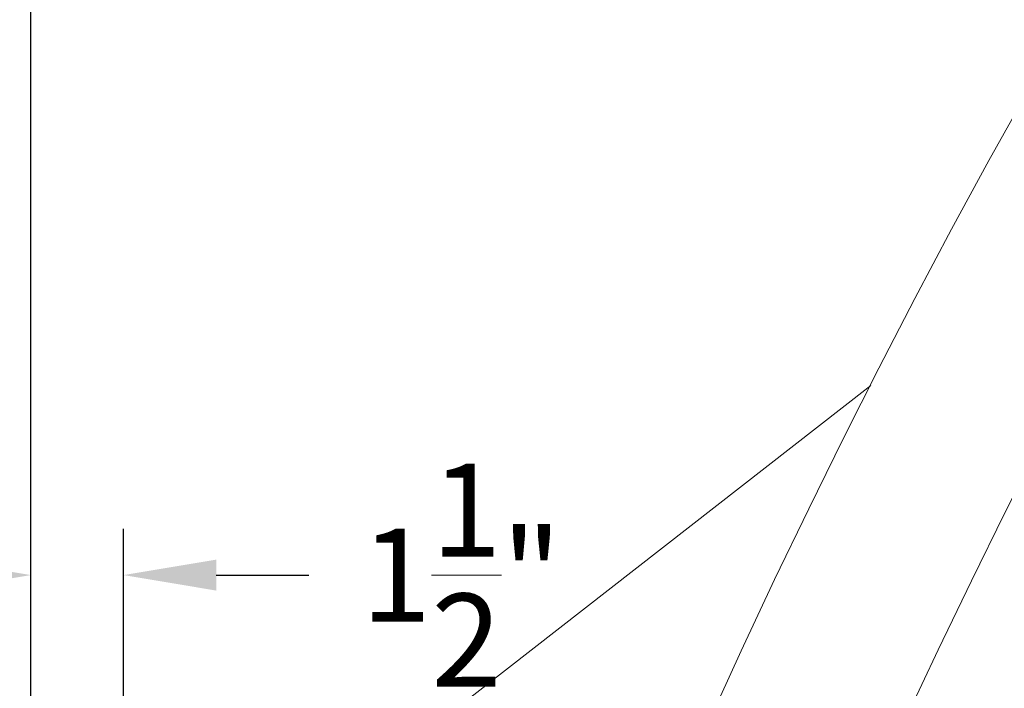
# Model space of a CAD drawing. Extents: x -129 to 530, y -39 to 371.
# Drawn here: x 408 to 424, y 33 to 44 of the extents above; entities that cross this region are included whole.
import ezdxf

# ---------------------------------------------------------------- set-up
doc = ezdxf.new("R2010")
doc.units = 0
doc.header["$LTSCALE"] = 0.1
doc.header["$MEASUREMENT"] = 0
doc.layers.get('0').update_dxf_attribs({"linetype": 'CONTINUOUS', "lineweight": 15})
doc.layers.get('DEFPOINTS').update_dxf_attribs({"linetype": 'CONTINUOUS', "lineweight": 15})
doc.layers.add('TEXT', color=7, linetype='CONTINUOUS', lineweight=15)
doc.styles.add('ROMAND', font='romand.shx', dxfattribs={"oblique": 15})
doc.dimstyles.new('ROMAND', dxfattribs={"dimscale": 36, "dimtxt": 0.125, "dimasz": 0.125, "dimexe": 0.0625, "dimexo": 0.0625, "dimgap": 0.0625, "dimtad": 0, "dimtih": 1, "dimtoh": 1, "dimdec": 3, "dimzin": 0, "dimdsep": 46, "dimlunit": 4, "dimtxsty": 'ROMAND', "dimcen": 0, "dimadec": 0, "dimazin": 0, "dimtfac": 1, "dimtdec": 3, "dimtofl": 0, "dimtmove": 0, "dimatfit": 3, "dimfxl": 0, "dimtolj": 1, "dimtzin": 0, "dimarcsym": 0})

# ---------------------------------------------------------------- blocks, each defined once
blk = doc.blocks.new('*D146')
at = {"layer": 'DEFPOINTS', "color": 0}
for p in [(407.945, 112.566), (519.132, 107.166), (407.945, 30.465)]:
    blk.add_point(p, dxfattribs=at)
at = {"layer": 'TEXT', "color": 0, "lineweight": -2}
for p, q in [((407.945, 31.215), (407.945, 113.316)), ((519.132, 107.916), (519.132, 113.316)), ((409.445, 112.566), (458.912, 112.566)), ((517.632, 112.566), (468.165, 112.566))]:
    blk.add_line(p, q, dxfattribs=at)
at = {"layer": 'TEXT', "color": 0}
for points in [[(409.445, 112.816), (409.445, 112.316), (407.945, 112.566)], [(517.632, 112.816), (517.632, 112.316), (519.132, 112.566)]]:
    blk.add_solid(points, dxfattribs=at)
at = {"layer": 'TEXT', "color": 0, "insert": (463.539, 112.566), "char_height": 1.5, "attachment_point": 5, "style": 'ROMAND'}
blk.add_mtext('\\A1;9\'-3{\\H1.000000x;\\S1/4;}"', dxfattribs=at)
blk = doc.blocks.new('*D149')
at = {"layer": 'DEFPOINTS', "color": 0}
for p in [(409.441, 34.888), (407.945, 30.465), (409.441, 30.465)]:
    blk.add_point(p, dxfattribs=at)
at = {"layer": 'TEXT', "color": 0, "lineweight": -2}
for p, q in [((407.945, 31.215), (407.945, 35.638)), ((409.441, 31.215), (409.441, 35.638)), ((406.445, 34.888), (404.945, 34.888)), ((410.941, 34.888), (412.441, 34.888))]:
    blk.add_line(p, q, dxfattribs=at)
at = {"layer": 'TEXT', "color": 0}
for points in [[(406.445, 35.138), (406.445, 34.638), (407.945, 34.888)], [(410.941, 35.138), (410.941, 34.638), (409.441, 34.888)]]:
    blk.add_solid(points, dxfattribs=at)
at = {"layer": 'TEXT', "color": 0, "insert": (414.904, 34.888), "char_height": 1.5, "attachment_point": 5, "style": 'ROMAND'}
blk.add_mtext('\\A1;1{\\H1.000000x;\\S1/2;}"', dxfattribs=at)

msp = doc.modelspace()

# ---------------------------------------------------------------- linework, layer by layer
msp.add_line((409.4406, 28.5452), (421.5224, 37.9528))
for radius, start, end in [(128.75, 97.649312, 170.09159), (125.875, 97.825105, 169.97884)]:
    msp.add_arc((536.2702, -20.4383), radius, start, end)

# ---------------------------------------------------------------- dimensions: what is measured, and where the dimension line sits
at = {"layer": 'TEXT'}
for base, p1, p2, picture, middle in [((407.9448201729, 112.5658480811), (519.1323201729, 107.165988754), (407.9448201729, 30.465434358), '*D146', (463.5385701729, 112.5658480811)), ((409.4406, 34.8885), (407.9448, 30.4654), (409.4406, 30.4654), '*D149', (414.9044, 34.8885))]:
    dim = msp.add_linear_dim(base=base, p1=p1, p2=p2, dimstyle='ROMAND', override={"dimscale": 12}, dxfattribs=at)
    dim.commit()
    dim.dimension.update_dxf_attribs({"geometry": picture, "text_midpoint": middle})

doc.saveas('drawing.dxf')
